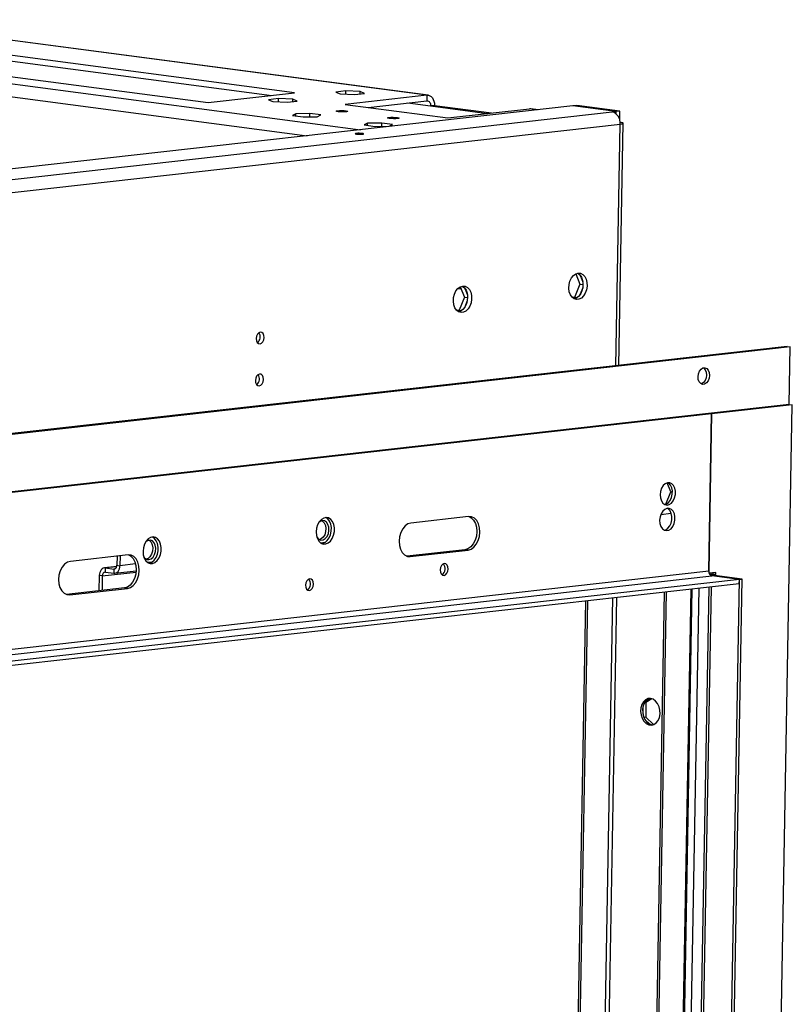
# Model space of a CAD drawing. Units: millimetres. Extents: x 2 to 4202, y 4 to 5944.
# Drawn here: x 2903 to 3178, y 792 to 1142 of the extents above; entities that cross this region are included whole.
import ezdxf

# ---------------------------------------------------------------- set-up
doc = ezdxf.new("R2010")
doc.units = ezdxf.units.MM
doc.header["$LTSCALE"] = 20

msp = doc.modelspace()

# ---------------------------------------------------------------- linework, layer by layer
at = {"color": 8, "linetype": 'Continuous', "lineweight": 25}
for p, q in [((2734.237, 1141.607), (3024.427, 1103.331)), ((2716.631, 1139.282), (3005.412, 1101.191)), ((3041.241, 1112.847), (3049.345, 1111.778)), ((3087.35, 1110.409), (3084.514, 1110.783)), ((3115.201, 1019.415), (3116.73, 1105.297)), ((3011.784, 956.507), (3010.364, 956.348)), ((2944.464, 948.934), (2938.93, 948.311)), ((2950.229, 949.582), (2948.81, 949.423)), ((2932.651, 944.663), (2944.655, 946.014)), ((2937.757, 947.941), (2933.798, 947.496)), ((2937.099, 947.154), (2936.716, 947.111)), ((3149.106, 945.216), (3149.114, 945.692)), ((3150.195, 944.822), (3150.2, 945.071)), ((3141.783, 939.965), (3134.797, 547.599)), ((3137.598, 537.124), (3144.777, 940.302)), ((3141.992, 537.571), (3149.172, 940.796)), ((3113.948, 936.834), (3107.082, 551.254)), ((3115.365, 936.993), (3108.496, 551.235))]:
    msp.add_line(p, q, dxfattribs=at)
at = {"color": 7, "linetype": 'Continuous', "lineweight": 25}
for p, q in [((3048.048, 1115.593), (2844.566, 1142.433)), ((3048.5, 1115.59), (2845.018, 1142.429)), ((2848.105, 1134.628), (2992.86, 1115.534)), ((3001, 1116.45), (2848.14, 1136.613)), ((2827.558, 1131.806), (2970.223, 1112.988)), ((3019.23, 1117.084), (3015.637, 1116.68)), ((3019.21, 1115.945), (3019.23, 1117.084)), ((3024.345, 1116.848), (3019.23, 1117.084)), ((3024.331, 1116.036), (3024.345, 1116.848)), ((3025.867, 1116.209), (3024.345, 1116.848)), ((2970.223, 1112.988), (3001, 1116.45)), ((2995.293, 1114.391), (2991.699, 1113.987)), ((2991.699, 1113.987), (2993.221, 1113.347)), ((2993.221, 1113.347), (2998.336, 1113.111)), ((2995.272, 1113.252), (2995.293, 1114.391)), ((3000.408, 1114.155), (2995.293, 1114.391)), ((2998.336, 1113.111), (3001.929, 1113.515)), ((3000.393, 1113.343), (3000.408, 1114.155)), ((3001.929, 1113.515), (3000.408, 1114.155)), ((3015.637, 1116.68), (3017.159, 1116.04)), ((3017.159, 1116.04), (3022.274, 1115.804)), ((3048.048, 1115.593), (3018.981, 1112.323)), ((3022.274, 1115.804), (3025.867, 1116.209)), ((3027.085, 1111.254), (3048.013, 1113.609)), ((3048.048, 1115.593), (3048.013, 1113.609)), ((3099.867, 1111.818), (2307.32, 1022.655)), ((3018.981, 1112.323), (3055.447, 1107.513)), ((3050.713, 1111.932), (3049.345, 1111.778)), ((3049.345, 1111.778), (3069.602, 1109.106)), ((3050.713, 1111.932), (3070.97, 1109.26)), ((3055.447, 1107.513), (3084.514, 1110.783)), ((3084.967, 1110.78), (3084.514, 1110.783)), ((3087.578, 1110.435), (3084.967, 1110.78)), ((3115.183, 1109.797), (3099.867, 1111.818)), ((3101.303, 1111.979), (3099.935, 1111.825)), ((3115.251, 1109.805), (3099.935, 1111.825)), ((3099.935, 1111.809), (3099.935, 1111.825)), ((3116.619, 1109.959), (3101.303, 1111.979)), ((3113.883, 1109.651), (3115.183, 1109.797)), ((3115.17, 1109.069), (3115.183, 1109.797)), ((3115.237, 1109.013), (3115.251, 1109.805)), ((3116.619, 1109.959), (3115.251, 1109.805)), ((3116.562, 1106.744), (3116.619, 1109.959)), ((2323.936, 1020.781), (3113.883, 1109.651)), ((3001.41, 1108.966), (3000.214, 1108.363)), ((3000.214, 1108.363), (3004.046, 1107.858)), ((3001.397, 1108.207), (3001.41, 1108.966)), ((3006.438, 1109.063), (3001.41, 1108.966)), ((3004.046, 1107.858), (3009.074, 1107.955)), ((3006.418, 1107.904), (3006.438, 1109.063)), ((3010.27, 1108.558), (3006.438, 1109.063)), ((3009.074, 1107.955), (3010.27, 1108.558)), ((2326.782, 1016.427), (3116.73, 1105.297)), ((3026.937, 1105.599), (3025.741, 1104.996)), ((3025.741, 1104.996), (3029.573, 1104.491)), ((3026.923, 1104.84), (3026.937, 1105.599)), ((3031.965, 1105.696), (3026.937, 1105.599)), ((3029.573, 1104.491), (3034.601, 1104.588)), ((3031.944, 1104.537), (3031.965, 1105.696)), ((3035.797, 1105.191), (3031.965, 1105.696)), ((3034.601, 1104.588), (3035.797, 1105.191)), ((3116.279, 1019.536), (3117.812, 1105.611)), ((3100.931, 1052.098), (3102.387, 1048.439)), ((3102.542, 1051.523), (3103.433, 1049.284)), ((3059.059, 1046.872), (3060.197, 1046.721)), ((3059.894, 1047.482), (3061.35, 1043.822)), ((3061.505, 1046.906), (3062.397, 1044.667)), ((3102.387, 1048.439), (3100.51, 1043.722)), ((3102.387, 1048.439), (3103.502, 1048.292)), ((3103.394, 1047.112), (3102.42, 1044.663)), ((3061.35, 1043.822), (3059.473, 1039.105)), ((3061.35, 1043.822), (3062.465, 1043.675)), ((3100.51, 1043.722), (3099.722, 1043.633)), ((3101.104, 1043.432), (3100.106, 1043.32)), ((3100.51, 1043.722), (3101.387, 1043.606)), ((3062.358, 1042.496), (3061.383, 1040.047)), ((3059.473, 1039.105), (3058.685, 1039.016)), ((3060.068, 1038.815), (3059.07, 1038.703)), ((3059.473, 1039.105), (3060.351, 1038.989)), ((3176.072, 1026.263), (2383.047, 937.047)), ((3177.166, 1026.119), (2384.141, 936.902)), ((2988.092, 1027.824), (2987.642, 1027.773)), ((3176.072, 1026.263), (3177.166, 1026.119)), ((3176.802, 1005.651), (3177.166, 1026.119)), ((3176.802, 1005.651), (3148.077, 1002.419)), ((3177.896, 1005.506), (3149.171, 1002.275)), ((3168.575, 482.024), (3177.896, 1005.506)), ((3176.802, 1005.651), (3177.896, 1005.506)), ((3148.077, 1002.414), (2412.522, 919.663)), ((3149.171, 1002.27), (2413.596, 919.517)), ((3148.077, 1002.419), (3149.171, 1002.275)), ((3148.077, 1002.419), (3148.077, 1002.414)), ((3148.077, 1002.414), (3149.171, 1002.27)), ((3149.171, 1002.275), (3148.174, 946.329)), ((3148.174, 946.329), (3149.171, 1002.27)), ((3134.689, 974.603), (3133.426, 977.776)), ((3132.91, 970.133), (3134.689, 974.603)), ((3134.689, 974.603), (3135.29, 974.524)), ((3131.189, 966.563), (3134.862, 966.977)), ((3062.858, 965.773), (3042.34, 963.465)), ((3061.552, 954.009), (3041.034, 951.7)), ((3042.128, 951.556), (3062.646, 953.864)), ((3062.646, 953.864), (3061.552, 954.009)), ((2941.802, 952.154), (2921.283, 949.846)), ((2937.894, 951.714), (2937.836, 948.456)), ((2938.993, 951.838), (2938.93, 948.311)), ((3041.034, 951.7), (3040.91, 951.689)), ((3042.128, 951.556), (3041.034, 951.7)), ((3148.174, 946.329), (2412.6, 863.576)), ((2937.771, 947.991), (2933.41, 947.5)), ((2933.772, 946.008), (2933.798, 947.496)), ((2933.772, 946.008), (2936.689, 945.623)), ((2933.798, 947.496), (2936.716, 947.111)), ((2936.716, 947.111), (2936.689, 945.623)), ((2937.078, 945.619), (2944.693, 946.475)), ((2937.836, 948.456), (2938.93, 948.311)), ((3150.726, 945.873), (3148.295, 945.6)), ((3149.619, 945.273), (3149.106, 945.216)), ((3150.2, 945.071), (3149.106, 945.216)), ((3149.627, 945.75), (3149.619, 945.273)), ((3150.713, 945.129), (3149.619, 945.273)), ((3150.713, 945.129), (3150.726, 945.873)), ((2413.667, 861.943), (3149.242, 944.696)), ((3159.061, 941.909), (2423.487, 859.156)), ((3159.088, 943.397), (2423.513, 860.644)), ((2931.557, 944.808), (2931.461, 939.373)), ((2932.651, 944.663), (2931.557, 944.808)), ((2932.651, 944.663), (2932.559, 939.497)), ((3150.268, 944.812), (3149.242, 944.696)), ((3159.088, 943.397), (3149.242, 944.696)), ((3150.2, 945.071), (3150.713, 945.129)), ((3160.114, 943.513), (3150.268, 944.812)), ((3151.812, 534.784), (3159.088, 943.397)), ((3152.838, 534.899), (3160.114, 943.513)), ((3159.061, 941.909), (3159.088, 943.397)), ((3159.088, 943.397), (3160.114, 943.513)), ((2940.496, 940.39), (2919.977, 938.081)), ((2921.071, 937.937), (2941.59, 940.245)), ((2941.59, 940.245), (2940.496, 940.39)), ((3132.331, 938.902), (3125.4, 549.691)), ((3133.063, 938.984), (3126.13, 549.595)), ((3135.338, 547.756), (3142.323, 940.026)), ((3148.218, 940.689), (3141.039, 537.511)), ((2919.977, 938.081), (2919.853, 938.07)), ((2921.071, 937.937), (2919.977, 938.081)), ((3097.686, 553.347), (3104.495, 935.77)), ((3098.415, 553.25), (3105.228, 935.853)), ((3127.343, 901.121), (3125.656, 900.033)), ((3127.996, 900.995), (3125.873, 899.627)), ((3124.824, 898.258), (3124.776, 895.551)), ((3125.873, 899.627), (3125.342, 899.567)), ((3125.873, 899.627), (3125.78, 894.413)), ((3125.78, 894.413), (3125.143, 894.341)), ((3125.541, 893.565), (3127.239, 891.985)), ((3125.78, 894.413), (3128.571, 891.815)), ((3128.035, 891.753), (3128.305, 891.732))]:
    msp.add_line(p, q, dxfattribs=at)
at = {"color": 7, "linetype": 'Continuous', "lineweight": 25, "flags": 128}
for points in [[(3048.013, 1113.609), (3048.279, 1113.601), (3048.533, 1113.516), (3048.767, 1113.36), (3048.97, 1113.136), (3049.134, 1112.855), (3049.255, 1112.526), (3049.326, 1112.162), (3049.345, 1111.778)], [(3048.048, 1115.593), (3048.58, 1115.577), (3049.09, 1115.409), (3049.556, 1115.095), (3049.962, 1114.648), (3050.291, 1114.085), (3050.532, 1113.427), (3050.674, 1112.7), (3050.713, 1111.932)], [(3016.425, 1109.719), (3015.948, 1109.808), (3015.762, 1109.909), (3015.896, 1110.005), (3016.329, 1110.082), (3016.996, 1110.129), (3017.794, 1110.137), (3018.602, 1110.107), (3019.297, 1110.042), (3019.774, 1109.952), (3019.96, 1109.852), (3019.826, 1109.755), (3019.393, 1109.678), (3018.726, 1109.632), (3017.928, 1109.623), (3017.12, 1109.654), (3016.425, 1109.719)], [(3034.658, 1107.314), (3034.181, 1107.403), (3033.996, 1107.504), (3034.129, 1107.6), (3034.563, 1107.677), (3035.229, 1107.724), (3036.027, 1107.732), (3036.835, 1107.702), (3037.53, 1107.637), (3038.007, 1107.547), (3038.193, 1107.447), (3038.059, 1107.35), (3037.626, 1107.273), (3036.959, 1107.227), (3036.161, 1107.218), (3035.353, 1107.249), (3034.658, 1107.314)], [(3116.73, 1105.297), (3117.207, 1105.364), (3117.555, 1105.444), (3117.758, 1105.533), (3117.81, 1105.627), (3117.708, 1105.724), (3117.456, 1105.819), (3117.065, 1105.909), (3116.548, 1105.99)], [(3025.065, 1101.976), (3024.568, 1102.023), (3023.991, 1102.045), (3023.421, 1102.038), (3022.945, 1102.005), (3022.636, 1101.95), (3022.54, 1101.881), (3022.673, 1101.81), (3023.013, 1101.746), (3023.51, 1101.699), (3024.087, 1101.677), (3024.657, 1101.684), (3025.133, 1101.717), (3025.443, 1101.772), (3025.538, 1101.841), (3025.406, 1101.912), (3025.065, 1101.976)], [(3101.795, 1052.364), (3102.668, 1052.288), (3103.47, 1051.867), (3104.142, 1051.134), (3104.634, 1050.143), (3104.909, 1048.967), (3104.946, 1047.693), (3104.744, 1046.416), (3104.316, 1045.23), (3103.696, 1044.224), (3102.928, 1043.472), (3102.07, 1043.03), (3101.185, 1042.93), (3100.339, 1043.181), (3099.595, 1043.763), (3099.008, 1044.633), (3098.621, 1045.727), (3098.464, 1046.964), (3098.547, 1048.251), (3098.865, 1049.494), (3099.394, 1050.6), (3100.094, 1051.488), (3100.915, 1052.09), (3101.795, 1052.364)], [(3101.586, 1052.331), (3101.623, 1052.312), (3102.367, 1051.73), (3102.955, 1050.859), (3103.341, 1049.765), (3103.499, 1048.529), (3103.416, 1047.241), (3103.098, 1045.998), (3102.569, 1044.892), (3101.868, 1044.005), (3101.048, 1043.402), (3100.377, 1043.162)], [(3060.758, 1047.747), (3061.632, 1047.671), (3062.434, 1047.251), (3063.106, 1046.518), (3063.598, 1045.526), (3063.872, 1044.35), (3063.91, 1043.076), (3063.707, 1041.799), (3063.28, 1040.614), (3062.66, 1039.607), (3061.892, 1038.855), (3061.034, 1038.413), (3060.149, 1038.314), (3059.303, 1038.564), (3058.559, 1039.146), (3057.972, 1040.016), (3057.585, 1041.11), (3057.428, 1042.347), (3057.511, 1043.635), (3057.829, 1044.877), (3058.357, 1045.984), (3059.058, 1046.871), (3059.879, 1047.474), (3060.758, 1047.747)], [(3060.55, 1047.714), (3060.587, 1047.695), (3061.331, 1047.113), (3061.918, 1046.243), (3062.305, 1045.149), (3062.463, 1043.912), (3062.379, 1042.624), (3062.062, 1041.382), (3061.533, 1040.275), (3060.832, 1039.388), (3060.011, 1038.785), (3059.34, 1038.545)], [(2988.722, 1027.164), (2989.275, 1027.384), (2989.749, 1027.889), (2990.072, 1028.6), (2990.196, 1029.41), (2990.101, 1030.195), (2989.801, 1030.836), (2989.343, 1031.235), (2988.797, 1031.332), (2988.244, 1031.112), (2987.77, 1030.607), (2987.447, 1029.896), (2987.323, 1029.086), (2987.418, 1028.301), (2987.718, 1027.66), (2988.176, 1027.261), (2988.722, 1027.164)], [(3144.385, 1015.498), (3144.527, 1016.53), (3144.899, 1017.465), (3145.457, 1018.191), (3146.132, 1018.62), (3146.845, 1018.701), (3147.508, 1018.422), (3148.042, 1017.819), (3148.383, 1016.964), (3148.488, 1015.959), (3148.347, 1014.927), (3147.974, 1013.992), (3147.417, 1013.266), (3146.741, 1012.837), (3146.028, 1012.757), (3145.365, 1013.035), (3144.831, 1013.638), (3144.49, 1014.493), (3144.385, 1015.498)], [(2988.457, 1012.278), (2989.01, 1012.499), (2989.484, 1013.003), (2989.807, 1013.714), (2989.931, 1014.524), (2989.836, 1015.309), (2989.536, 1015.95), (2989.078, 1016.349), (2988.531, 1016.446), (2987.979, 1016.226), (2987.505, 1015.722), (2987.182, 1015.01), (2987.058, 1014.201), (2987.153, 1013.415), (2987.453, 1012.774), (2987.91, 1012.375), (2988.457, 1012.278)], [(3146.267, 1018.663), (3146.414, 1018.567), (3146.948, 1017.963), (3147.289, 1017.108), (3147.394, 1016.104), (3147.253, 1015.072), (3146.88, 1014.136), (3146.323, 1013.41), (3145.647, 1012.981), (3145.512, 1012.938)], [(3130.912, 973.554), (3131.013, 972.398), (3131.348, 971.372), (3131.887, 970.567), (3132.583, 970.054), (3133.373, 969.881), (3134.188, 970.06), (3134.955, 970.578), (3135.606, 971.388), (3136.082, 972.417), (3136.343, 973.575), (3136.364, 974.758), (3136.144, 975.862), (3135.702, 976.788), (3135.077, 977.454), (3134.326, 977.8), (3133.514, 977.797), (3132.715, 977.445), (3131.998, 976.774), (3131.428, 975.844), (3131.055, 974.738), (3130.912, 973.554)], [(3132.589, 970.052), (3133.094, 970.205), (3133.861, 970.722), (3134.512, 971.532), (3134.988, 972.561), (3135.249, 973.719), (3135.27, 974.902), (3135.05, 976.006), (3134.608, 976.932), (3133.983, 977.598), (3133.613, 977.817)], [(3130.75, 964.448), (3130.851, 963.291), (3131.186, 962.265), (3131.725, 961.46), (3132.421, 960.948), (3133.211, 960.774), (3134.026, 960.954), (3134.793, 961.472), (3135.443, 962.281), (3135.92, 963.31), (3136.181, 964.468), (3136.202, 965.651), (3135.982, 966.755), (3135.54, 967.681), (3134.915, 968.347), (3134.164, 968.694), (3133.352, 968.691), (3132.552, 968.338), (3131.836, 967.667), (3131.266, 966.737), (3130.893, 965.631), (3130.75, 964.448)], [(3132.427, 960.945), (3132.932, 961.098), (3133.699, 961.616), (3134.349, 962.425), (3134.826, 963.455), (3135.087, 964.613), (3135.108, 965.796), (3134.888, 966.899), (3134.446, 967.825), (3133.821, 968.491), (3133.451, 968.71)], [(3008.668, 960.346), (3008.766, 959.088), (3009.098, 957.95), (3009.638, 957.017), (3010.348, 956.358), (3011.174, 956.022), (3012.055, 956.034), (3012.926, 956.393), (3013.722, 957.072), (3014.384, 958.02), (3014.863, 959.169), (3015.124, 960.432), (3015.147, 961.716), (3014.93, 962.925), (3014.49, 963.97), (3013.859, 964.774), (3013.084, 965.276), (3012.223, 965.44), (3011.338, 965.253), (3010.497, 964.729), (3009.761, 963.907), (3009.185, 962.849), (3008.812, 961.632), (3008.668, 960.346)], [(3008.905, 958.493), (3009.02, 958.306), (3009.629, 957.673), (3010.368, 957.386), (3011.156, 957.474), (3011.908, 957.93), (3012.542, 958.702), (3012.99, 959.707), (3013.204, 960.838), (3013.159, 961.97), (3012.861, 962.981), (3012.342, 963.762), (3011.659, 964.229), (3010.885, 964.329), (3010.885, 964.329)], [(3010.885, 964.329), (3010.104, 964.054), (3009.584, 963.635)], [(3010.721, 964.303), (3010.923, 964.183), (3011.532, 963.551), (3011.946, 962.642), (3012.12, 961.556), (3012.034, 960.409), (3011.699, 959.326), (3011.151, 958.425), (3010.448, 957.803), (3009.831, 957.554)], [(3010.758, 956.144), (3010.961, 956.178), (3011.832, 956.537), (3012.628, 957.216), (3013.29, 958.165), (3013.769, 959.313), (3014.03, 960.576), (3014.053, 961.86), (3013.836, 963.069), (3013.396, 964.114), (3012.765, 964.918), (3011.99, 965.42), (3011.982, 965.423)], [(3042.34, 963.465), (3041.275, 963.142), (3040.274, 962.436), (3039.408, 961.394), (3038.733, 960.088), (3038.298, 958.605), (3038.131, 957.049), (3038.243, 955.523), (3038.627, 954.133), (3039.258, 952.974), (3040.091, 952.123), (3041.07, 951.639), (3042.128, 951.556)], [(3062.983, 965.784), (3063.802, 965.35), (3064.635, 964.5), (3065.265, 963.34), (3065.65, 961.95), (3065.762, 960.425), (3065.595, 958.868), (3065.159, 957.386), (3064.485, 956.079), (3063.618, 955.037), (3062.618, 954.331), (3061.552, 954.009)], [(3062.646, 953.864), (3063.712, 954.187), (3064.712, 954.893), (3065.579, 955.935), (3066.253, 957.241), (3066.689, 958.723), (3066.856, 960.28), (3066.744, 961.806), (3066.359, 963.196), (3065.729, 964.355), (3064.896, 965.206), (3063.917, 965.69), (3062.858, 965.773)], [(2947.114, 953.421), (2947.212, 952.163), (2947.543, 951.025), (2948.084, 950.092), (2948.794, 949.433), (2949.62, 949.097), (2950.501, 949.109), (2951.372, 949.468), (2952.168, 950.147), (2952.83, 951.096), (2953.309, 952.244), (2953.57, 953.507), (2953.593, 954.791), (2953.376, 956), (2952.936, 957.045), (2952.305, 957.849), (2951.53, 958.351), (2950.668, 958.515), (2949.784, 958.328), (2948.943, 957.804), (2948.207, 956.982), (2947.631, 955.924), (2947.257, 954.707), (2947.114, 953.421)], [(2949.207, 950.458), (2949.988, 950.733), (2950.69, 951.356), (2951.239, 952.257), (2951.574, 953.34), (2951.659, 954.486), (2951.486, 955.573), (2951.072, 956.482), (2950.462, 957.114), (2949.724, 957.401), (2948.936, 957.313), (2948.184, 956.858), (2948.029, 956.71)], [(2949.167, 957.378), (2949.368, 957.258), (2949.978, 956.626), (2950.392, 955.717), (2950.565, 954.631), (2950.48, 953.484), (2950.145, 952.401), (2949.596, 951.5), (2948.894, 950.878), (2948.277, 950.629)], [(2949.204, 949.22), (2949.407, 949.253), (2950.278, 949.612), (2951.074, 950.291), (2951.736, 951.24), (2952.215, 952.388), (2952.476, 953.651), (2952.499, 954.935), (2952.282, 956.144), (2951.842, 957.19), (2951.211, 957.993), (2950.436, 958.495), (2950.428, 958.498)], [(2921.283, 949.846), (2920.218, 949.523), (2919.217, 948.817), (2918.351, 947.775), (2917.677, 946.469), (2917.241, 944.986), (2917.074, 943.43), (2917.186, 941.904), (2917.571, 940.514), (2918.201, 939.354), (2919.034, 938.504), (2920.013, 938.02), (2921.071, 937.937)], [(2941.926, 952.165), (2942.745, 951.731), (2943.578, 950.881), (2944.208, 949.721), (2944.593, 948.331), (2944.705, 946.806), (2944.538, 945.249), (2944.102, 943.767), (2943.428, 942.46), (2942.562, 941.418), (2941.561, 940.712), (2940.496, 940.39)], [(2941.59, 940.245), (2942.655, 940.568), (2943.656, 941.274), (2944.522, 942.316), (2945.196, 943.622), (2945.632, 945.104), (2945.799, 946.661), (2945.687, 948.187), (2945.302, 949.577), (2944.672, 950.736), (2943.839, 951.587), (2942.86, 952.07), (2941.802, 952.154)], [(3052.726, 946.806), (3052.821, 946.021), (3053.12, 945.38), (3053.578, 944.98), (3054.125, 944.883), (3054.678, 945.104), (3055.152, 945.608), (3055.475, 946.319), (3055.598, 947.129), (3055.503, 947.914), (3055.204, 948.555), (3054.746, 948.955), (3054.199, 949.051), (3053.647, 948.831), (3053.173, 948.327), (3052.849, 947.616), (3052.726, 946.806)], [(2933.798, 947.496), (2933.37, 947.495), (2932.957, 947.38), (2932.574, 947.155), (2932.236, 946.828), (2931.956, 946.413), (2931.744, 945.925), (2931.61, 945.383), (2931.557, 944.808)], [(2933.772, 946.008), (2933.558, 946.007), (2933.351, 945.949), (2933.16, 945.837), (2932.991, 945.674), (2932.85, 945.466), (2932.745, 945.222), (2932.678, 944.951), (2932.651, 944.663)], [(2936.689, 945.623), (2937.117, 945.624), (2937.531, 945.739), (2937.914, 945.964), (2938.252, 946.291), (2938.532, 946.706), (2938.743, 947.194), (2938.878, 947.736), (2938.93, 948.311)], [(2936.716, 947.111), (2936.93, 947.112), (2937.136, 947.169), (2937.328, 947.282), (2937.497, 947.445), (2937.637, 947.653), (2937.743, 947.897), (2937.81, 948.168), (2937.836, 948.456)], [(3149.106, 945.216), (3148.748, 945.165), (3148.555, 945.124)], [(3004.85, 941.42), (3004.945, 940.635), (3005.245, 939.994), (3005.703, 939.594), (3006.249, 939.497), (3006.802, 939.718), (3007.276, 940.222), (3007.599, 940.933), (3007.723, 941.743), (3007.628, 942.528), (3007.328, 943.169), (3006.87, 943.569), (3006.324, 943.665), (3005.771, 943.445), (3005.297, 942.941), (3004.974, 942.23), (3004.85, 941.42)], [(3150.2, 945.071), (3150.021, 945.046), (3149.89, 945.016), (3149.814, 944.983), (3149.795, 944.947), (3149.833, 944.911), (3149.927, 944.876), (3150.074, 944.842), (3150.268, 944.812)], [(3127.519, 901.103), (3126.581, 901.052), (3125.706, 900.655), (3124.96, 899.941), (3124.397, 898.964), (3124.06, 897.796), (3123.973, 896.524), (3124.142, 895.242), (3124.556, 894.045), (3125.183, 893.021), (3125.978, 892.248), (3126.88, 891.782), (3127.823, 891.658), (3128.738, 891.884), (3129.556, 892.445), (3130.217, 893.298), (3130.671, 894.381), (3130.885, 895.612), (3130.844, 896.901), (3130.549, 898.153), (3130.024, 899.273), (3129.306, 900.18), (3128.45, 900.805), (3127.519, 901.103)], [(3127.248, 901.125), (3126.816, 900.972), (3125.998, 900.412), (3125.337, 899.558), (3124.883, 898.476), (3124.668, 897.244), (3124.71, 895.955), (3125.004, 894.704), (3125.53, 893.583), (3126.247, 892.676), (3127.103, 892.051), (3128.035, 891.753)]]:
    msp.add_lwpolyline(points, dxfattribs=at)
at = {"color": 7, "linetype": 'Continuous', "lineweight": 25}
for centre, radius, start, end in [((3112.684, 1105.759), 4.073, 353.48018, 72.86872), ((2986.218, 1029.583), 2.563, 307.95994, 37.01196), ((2985.953, 1014.697), 2.563, 307.95905, 37.01285), ((2949.103, 952.389), 1.934, 205.10703, 273.09033), ((3052.086, 947.241), 2.475, 301.04399, 43.9279), ((3149.692, 946.156), 1.527, 173.48018, 252.86872), ((3004.21, 941.855), 2.475, 301.04399, 43.9279)]:
    msp.add_arc(centre, radius, start, end, dxfattribs=at)

doc.saveas('drawing.dxf')
